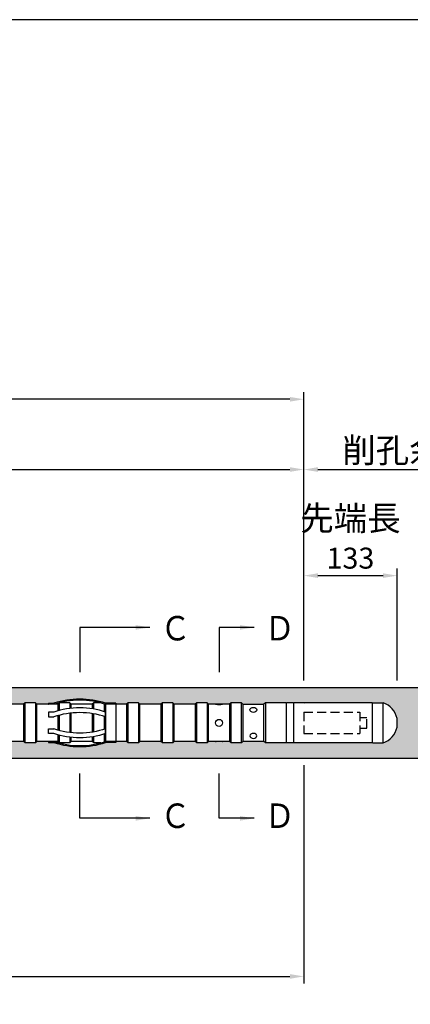
# Model space of a CAD drawing. Extents: x 12 to 843, y 1694 to 2288.
# Drawn here: x 692 to 747, y 2127 to 2268 of the extents above; entities that cross this region are included whole.
import ezdxf
from ezdxf.enums import TextEntityAlignment as Align

# ---------------------------------------------------------------- set-up
doc = ezdxf.new("R2010")
doc.units = 0
doc.header["$MEASUREMENT"] = 0
doc.linetypes.add('DASHED', pattern=[19.05, 12.7, -6.35])
doc.layers.get('0').update_dxf_attribs({"linetype": 'CONTINUOUS'})
doc.layers.get('DEFPOINTS').update_dxf_attribs({"linetype": 'CONTINUOUS'})
for name, color, linetype in [('2', 3, 'CONTINUOUS'), ('3', 6, 'CONTINUOUS'), ('4', 1, 'CONTINUOUS'), ('5', 2, 'CONTINUOUS')]:
    doc.layers.add(name, color=color, linetype=linetype)
doc.styles.get("Standard").update_dxf_attribs({"font": 'romans.shx', "bigfont": 'extfont.shx'})
doc.styles.add('STYLE1', font='romans.shx', dxfattribs={"width": 0.8, "height": 3.5, "bigfont": 'extfont.shx'})
doc.styles.add('STYLE2', font='romans.shx', dxfattribs={"width": 0.8, "height": 3, "bigfont": 'extfont.shx'})
doc.dimstyles.get("Standard").update_dxf_attribs({"dimtxt": 0.18, "dimasz": 0.18, "dimexe": 0.18, "dimexo": 0.0625, "dimgap": 0.09, "dimtad": 0, "dimtih": 1, "dimtoh": 1, "dimdec": 4, "dimzin": 0, "dimdsep": 46, "dimtxsty": 'Standard', "dimcen": 0.09, "dimadec": 0, "dimazin": 0, "dimtfac": 1, "dimtdec": 4, "dimtofl": 0, "dimtmove": 0, "dimatfit": 3, "dimfxl": 0, "dimtolj": 1, "dimtzin": 0, "dimarcsym": 0})

# ---------------------------------------------------------------- blocks, each defined once
blk = doc.blocks.new('*D23')
at = {"layer": '2', "color": 0, "lineweight": -2}
for p, q in [((625.76, 2161.16), (625.76, 2129.97)), ((732.26, 2161.16), (732.26, 2129.97)), ((627.76, 2130.97), (730.26, 2130.97))]:
    blk.add_line(p, q, dxfattribs=at)
at = {"layer": '2', "color": 0}
for points in [[(627.76, 2131.3), (627.76, 2130.63), (625.76, 2130.97)], [(730.26, 2131.3), (730.26, 2130.63), (732.26, 2130.97)]]:
    blk.add_solid(points, dxfattribs=at)
at = {"layer": 'DEFPOINTS', "color": 0}
for p in [(625.76, 2162.16), (732.26, 2162.16), (732.26, 2130.97)]:
    blk.add_point(p, dxfattribs=at)
at = {"layer": '2', "color": 0, "insert": (679.01, 2133.72), "char_height": 3.5, "attachment_point": 5, "style": 'STYLE1'}
blk.add_mtext('\\A1;耐荷体部', dxfattribs=at)
blk = doc.blocks.new('*D24')
at = {"layer": '2', "color": 0, "lineweight": -2}
for p, q in [((124.1, 2195.27), (124.1, 2214.46)), ((732.26, 2203.25), (732.26, 2214.46)), ((730.26, 2213.46), (126.1, 2213.46))]:
    blk.add_line(p, q, dxfattribs=at)
at = {"layer": '2', "color": 0}
for points in [[(126.1, 2213.79), (126.1, 2213.12), (124.1, 2213.46)], [(730.26, 2213.79), (730.26, 2213.12), (732.26, 2213.46)]]:
    blk.add_solid(points, dxfattribs=at)
at = {"layer": 'DEFPOINTS', "color": 0}
for p in [(124.1, 2213.46), (732.26, 2202.25), (124.1, 2194.27)]:
    blk.add_point(p, dxfattribs=at)
at = {"layer": '2', "color": 0, "insert": (423.53, 2216.21), "char_height": 3.5, "attachment_point": 5, "style": 'STYLE1'}
blk.add_mtext('\\A1;アンカー長（テンドン自由長）   ｌｓｆ＝', dxfattribs=at)
blk = doc.blocks.new('*D25')
at = {"layer": '2', "color": 0, "lineweight": -2}
for p, q in [((482.26, 2173.26), (482.26, 2204.42)), ((732.26, 2173.26), (732.26, 2204.42)), ((484.26, 2203.42), (730.26, 2203.42))]:
    blk.add_line(p, q, dxfattribs=at)
at = {"layer": '2', "color": 0}
for points in [[(484.26, 2203.75), (484.26, 2203.08), (482.26, 2203.42)], [(730.26, 2203.75), (730.26, 2203.08), (732.26, 2203.42)]]:
    blk.add_solid(points, dxfattribs=at)
at = {"layer": 'DEFPOINTS', "color": 0}
for p in [(732.26, 2203.42), (482.26, 2172.26), (732.26, 2172.26)]:
    blk.add_point(p, dxfattribs=at)
at = {"layer": '2', "color": 0, "insert": (607.46, 2206.17), "char_height": 3.5, "attachment_point": 5, "style": 'STYLE1'}
blk.add_mtext('\\A1;アンカー体長  ｌａ＝', dxfattribs=at)
blk = doc.blocks.new('*D31')
at = {"layer": '2', "color": 0, "lineweight": -2}
for p, q in [((732.26, 2173.26), (732.26, 2189.25)), ((745.56, 2173.26), (745.56, 2189.25)), ((734.26, 2188.25), (743.56, 2188.25))]:
    blk.add_line(p, q, dxfattribs=at)
at = {"layer": '2', "color": 0}
for points in [[(734.26, 2188.59), (734.26, 2187.92), (732.26, 2188.25)], [(743.56, 2188.59), (743.56, 2187.92), (745.56, 2188.25)]]:
    blk.add_solid(points, dxfattribs=at)
at = {"layer": 'DEFPOINTS', "color": 0}
for p in [(745.56, 2188.25), (732.26, 2172.26), (745.56, 2172.26)]:
    blk.add_point(p, dxfattribs=at)
at = {"layer": '2', "color": 0, "insert": (738.91, 2190.75), "char_height": 3, "attachment_point": 5, "style": 'STYLE2'}
blk.add_mtext('\\A1;133', dxfattribs=at)
blk = doc.blocks.new('*D32')
at = {"layer": '2', "color": 0, "lineweight": -2}
for p, q in [((732.26, 2173.26), (732.26, 2204.41)), ((762.26, 2176.29), (762.26, 2204.41)), ((734.26, 2203.41), (760.26, 2203.41))]:
    blk.add_line(p, q, dxfattribs=at)
at = {"layer": '2', "color": 0}
for points in [[(734.26, 2203.75), (734.26, 2203.08), (732.26, 2203.41)], [(760.26, 2203.75), (760.26, 2203.08), (762.26, 2203.41)]]:
    blk.add_solid(points, dxfattribs=at)
at = {"layer": 'DEFPOINTS', "color": 0}
for p in [(762.26, 2203.41), (762.26, 2175.29), (732.26, 2172.26)]:
    blk.add_point(p, dxfattribs=at)
at = {"layer": '2', "color": 0, "insert": (747.29, 2206.16), "char_height": 3.5, "attachment_point": 5, "style": 'STYLE1'}
blk.add_mtext('\\A1;削孔余長  ', dxfattribs=at)

msp = doc.modelspace()

# ---------------------------------------------------------------- hatches: boundary and pattern name
h = msp.add_hatch()
h.set_pattern_fill('AR-CONC', color=256, style=0)
h.set_pattern_definition([(50, (843.4243, 798.76), (7.172602, -0.627521), [0.75, -8.25]), (355, (843.424, 798.76), (-1.387513, 7.52192), [0.6, -6.6]), (100.4514, (844.022, 798.708), (5.785094, 6.894395), [0.637402, -7.01142]), (46.1842, (843.424, 800.76), (10.67241, -1.65519), [1.125, -12.375]), (96.6356, (844.314, 800.622), (9.34663, 9.74118), [0.9561, -10.51713]), (351.1842, (843.424, 800.76), (9.34662, 9.74119), [0.9, -9.9]), (21, (844.4243, 800.26), (5.96907, -4.02619), [0.75, -8.25]), (326, (844.424, 800.26), (2.433153, 7.2515), [0.6, -6.6]), (71.4514, (844.922, 799.925), (8.402226, 3.225305), [0.637402, -7.01142]), (37.5, (843.4243, 798.7602), (0.1215986, 3.3289385), [0, -6.52, 0, -6.7, 0, -6.625]), (7.5, (843.4243, 798.7602), (2.630695, 3.944117), [0, -3.82, 0, -6.37, 0, -2.525]), (327.5, (841.1943, 798.7602), (5.3382244, -0.2255487), [0, -2.5, 0, -7.8, 0, -10.35]), (317.5, (840.1943, 798.76), (5.831862, 1.00105), [0, -3.25, 0, -5.18, 0, -7.35])])
h.paths.add_polyline_path([(762.26349, 2172.25803), (583.85538, 2172.25803, 0.22201122), (582.73743, 2169.60803), (616.16349, 2169.60803), (616.16349, 2169.75803), (616.93835, 2169.75803, -0.230310671), (624.3201, 2169.75794), (625.76349, 2169.75794), (625.76349, 2170.08303), (626.06349, 2170.38303), (633.21349, 2170.38303), (633.96349, 2170.38303), (633.96349, 2170.18303), (635.56349, 2170.18303), (635.76349, 2170.38303), (636.76349, 2170.38303), (636.76349, 2170.04803), (638.35446, 2170.04803), (638.33486, 2170.20585, -1), (638.69212, 2170.25021), (638.71723, 2170.04803), (639.85446, 2170.04803), (639.83486, 2170.20585, -1), (640.19212, 2170.25021), (640.21723, 2170.04803), (641.35446, 2170.04803), (641.33486, 2170.20585, -1), (641.69212, 2170.25021), (641.71723, 2170.04803), (642.85446, 2170.04803), (642.83486, 2170.20585, -1), (643.19212, 2170.25021), (643.21723, 2170.04803), (644.35446, 2170.04803), (644.33486, 2170.20585, -1), (644.69212, 2170.25021), (644.71723, 2170.04803), (645.85446, 2170.04803), (645.83486, 2170.20585, -1), (646.19212, 2170.25021), (646.21723, 2170.04803), (647.35446, 2170.04803), (647.33486, 2170.20585, -1), (647.69212, 2170.25021), (647.71723, 2170.04803), (648.85446, 2170.04803), (648.83486, 2170.20585, -1), (649.19212, 2170.25021), (649.21723, 2170.04803), (650.35446, 2170.04803), (650.33486, 2170.20585, -1), (650.69212, 2170.25021), (650.71723, 2170.04803), (651.85446, 2170.04803), (651.83486, 2170.20585, -1), (652.19212, 2170.25021), (652.21723, 2170.04803), (653.35446, 2170.04803), (653.33486, 2170.20585, -1), (653.69212, 2170.25021), (653.71723, 2170.04803), (654.85446, 2170.04803), (654.83486, 2170.20585, -1), (655.19212, 2170.25021), (655.21723, 2170.04803), (656.35446, 2170.04803), (656.33486, 2170.20585, -1), (656.69212, 2170.25021), (656.71723, 2170.04803), (657.85446, 2170.04803), (657.83486, 2170.20585, -1), (658.19212, 2170.25021), (658.21723, 2170.04803), (659.35446, 2170.04803), (659.33486, 2170.20585, -1), (659.69212, 2170.25021), (659.71723, 2170.04803), (660.85446, 2170.04803), (660.83486, 2170.20585, -1), (661.19212, 2170.25021), (661.21723, 2170.04803), (662.35446, 2170.04803), (662.33486, 2170.20585, -1), (662.69212, 2170.25021), (662.71723, 2170.04803), (663.85446, 2170.04803), (663.83486, 2170.20585, -1), (664.19212, 2170.25021), (664.21723, 2170.04803), (665.35446, 2170.04803), (665.33486, 2170.20585, -1), (665.69212, 2170.25021), (665.71723, 2170.04803), (666.85446, 2170.04803), (666.83486, 2170.20585, -1), (667.19212, 2170.25021), (667.21723, 2170.04803), (668.35446, 2170.04803), (668.33486, 2170.20585, -1), (668.69212, 2170.25021), (668.71723, 2170.04803), (669.85446, 2170.04803), (669.83486, 2170.20585, -1), (670.19212, 2170.25021), (670.21723, 2170.04803), (671.35446, 2170.04803), (671.33486, 2170.20585, -1), (671.69212, 2170.25021), (671.71723, 2170.04803), (672.85446, 2170.04803), (672.83486, 2170.20585, -1), (673.19212, 2170.25021), (673.21723, 2170.04803), (674.35446, 2170.04803), (674.33486, 2170.20585, -1), (674.69212, 2170.25021), (674.71723, 2170.04803), (675.85446, 2170.04803), (675.83486, 2170.20585, -1), (676.19212, 2170.25021), (676.21723, 2170.04803), (677.35446, 2170.04803), (677.33486, 2170.20585, -1), (677.69212, 2170.25021), (677.71723, 2170.04803), (678.85446, 2170.04803), (678.83486, 2170.20585, -1), (679.19212, 2170.25021), (679.21723, 2170.04803), (680.76349, 2170.04803), (680.76349, 2170.38303), (681.96349, 2170.38303), (681.96349, 2170.18303), (683.66349, 2170.18303), (683.86349, 2170.38303), (684.36349, 2170.38303), (684.86349, 2169.88303), (686.21349, 2169.88303), (687.36349, 2169.88303), (687.56349, 2170.05803), (689.26349, 2170.05803), (689.26349, 2169.88303), (692.26349, 2169.88303), (692.46349, 2170.05803), (694.16349, 2170.05803), (694.16349, 2169.88303), (695.80688, 2169.88303), (695.80688, 2170.00803), (696.58174, 2170.00803, -0.162576052), (703.96349, 2170.00794), (705.40688, 2170.00794), (705.40688, 2169.88303), (706.96349, 2169.88303), (707.16349, 2170.05803), (708.86349, 2170.05803), (708.86349, 2169.88303), (711.86349, 2169.88303), (712.06349, 2170.05803), (713.76349, 2170.05803), (713.76349, 2169.88303), (716.76349, 2169.88303), (716.96349, 2170.05803), (718.66349, 2170.05803), (718.66349, 2169.88303), (721.66349, 2169.88303), (721.86349, 2170.05803), (723.56349, 2170.05803), (723.56349, 2169.88303), (726.56349, 2169.88303), (726.76349, 2170.05803), (729.71349, 2170.05803), (730.71349, 2170.05803), (732.24617, 2170.05803), (742.01349, 2170.05803), (743.56349, 2170.05803, -0.267099889), (745.56349, 2167.83303), (745.56349, 2166.58303, -0.267099889), (743.56349, 2164.35803), (742.11349, 2164.35803), (732.28081, 2164.35803), (730.81349, 2164.35803), (729.81349, 2164.35803), (726.56349, 2164.35803), (726.56349, 2164.53303), (723.56349, 2164.53303), (723.36349, 2164.35803), (721.66349, 2164.35803), (721.66349, 2164.53303), (718.66349, 2164.53303), (718.46349, 2164.35803), (716.76349, 2164.35803), (716.76349, 2164.53303), (713.76349, 2164.53303), (713.56349, 2164.35803), (711.86349, 2164.35803), (711.86349, 2164.53303), (708.86349, 2164.53303), (708.66349, 2164.35803), (706.96349, 2164.35803), (706.96349, 2164.53303), (705.40688, 2164.53303), (705.40688, 2164.40813), (703.96349, 2164.40813, -0.162576052), (696.58174, 2164.40803), (695.80688, 2164.40803), (695.80688, 2164.53303), (694.16349, 2164.53303), (693.96349, 2164.35803), (692.26349, 2164.35803), (692.26349, 2164.53303), (689.26349, 2164.53303), (689.06349, 2164.35803), (687.36349, 2164.35803), (687.36349, 2164.53303), (686.31349, 2164.53303), (684.86349, 2164.53303), (684.36349, 2164.03303), (683.66349, 2164.03303), (683.66349, 2164.23303), (681.96349, 2164.23303), (681.76349, 2164.03303), (680.76349, 2164.03303), (680.76349, 2164.36803), (679.92252, 2164.36803), (679.94212, 2164.21021, -1), (679.58486, 2164.16585), (679.55976, 2164.36803), (678.42252, 2164.36803), (678.44212, 2164.21021, -1), (678.08486, 2164.16585), (678.05976, 2164.36803), (676.92252, 2164.36803), (676.94212, 2164.21021, -1), (676.58486, 2164.16585), (676.55976, 2164.36803), (675.42252, 2164.36803), (675.44212, 2164.21021, -1), (675.08486, 2164.16585), (675.05976, 2164.36803), (673.92252, 2164.36803), (673.94212, 2164.21021, -1), (673.58486, 2164.16585), (673.55976, 2164.36803), (672.42252, 2164.36803), (672.44212, 2164.21021, -1), (672.08486, 2164.16585), (672.05976, 2164.36803), (670.92252, 2164.36803), (670.94212, 2164.21021, -1), (670.58486, 2164.16585), (670.55976, 2164.36803), (669.42252, 2164.36803), (669.44212, 2164.21021, -1), (669.08486, 2164.16585), (669.05976, 2164.36803), (667.92252, 2164.36803), (667.94212, 2164.21021, -1), (667.58486, 2164.16585), (667.55976, 2164.36803), (666.42252, 2164.36803), (666.44212, 2164.21021, -1), (666.08486, 2164.16585), (666.05976, 2164.36803), (664.92252, 2164.36803), (664.94212, 2164.21021, -1), (664.58486, 2164.16585), (664.55976, 2164.36803), (663.42252, 2164.36803), (663.44212, 2164.21021, -1), (663.08486, 2164.16585), (663.05976, 2164.36803), (661.92252, 2164.36803), (661.94212, 2164.21021, -1), (661.58486, 2164.16585), (661.55976, 2164.36803), (660.42252, 2164.36803), (660.44212, 2164.21021, -1), (660.08486, 2164.16585), (660.05976, 2164.36803), (658.92252, 2164.36803), (658.94212, 2164.21021, -1), (658.58486, 2164.16585), (658.55976, 2164.36803), (657.42252, 2164.36803), (657.44212, 2164.21021, -1), (657.08486, 2164.16585), (657.05976, 2164.36803), (655.92252, 2164.36803), (655.94212, 2164.21021, -1), (655.58486, 2164.16585), (655.55976, 2164.36803), (654.42252, 2164.36803), (654.44212, 2164.21021, -1), (654.08486, 2164.16585), (654.05976, 2164.36803), (652.92252, 2164.36803), (652.94212, 2164.21021, -1), (652.58486, 2164.16585), (652.55976, 2164.36803), (651.42252, 2164.36803), (651.44212, 2164.21021, -1), (651.08486, 2164.16585), (651.05976, 2164.36803), (649.92252, 2164.36803), (649.94212, 2164.21021, -1), (649.58486, 2164.16585), (649.55976, 2164.36803), (648.42252, 2164.36803), (648.44212, 2164.21021, -1), (648.08486, 2164.16585), (648.05976, 2164.36803), (646.92252, 2164.36803), (646.94212, 2164.21021, -1), (646.58486, 2164.16585), (646.55976, 2164.36803), (645.42252, 2164.36803), (645.44212, 2164.21021, -1), (645.08486, 2164.16585), (645.05976, 2164.36803), (643.92252, 2164.36803), (643.94212, 2164.21021, -1), (643.58486, 2164.16585), (643.55976, 2164.36803), (642.42252, 2164.36803), (642.44212, 2164.21021, -1), (642.08486, 2164.16585), (642.05976, 2164.36803), (640.92252, 2164.36803), (640.94212, 2164.21021, -1), (640.58486, 2164.16585), (640.55976, 2164.36803), (639.42252, 2164.36803), (639.44212, 2164.21021, -1), (639.08486, 2164.16585), (639.05976, 2164.36803), (637.76349, 2164.36803, -0.414213562), (637.94349, 2164.18803, -1), (637.58349, 2164.18803, -0.414213562), (637.76349, 2164.36803), (636.76349, 2164.36803), (636.76349, 2164.03303), (635.56349, 2164.03303), (635.56349, 2164.23303), (633.96349, 2164.23303), (633.76349, 2164.03303), (633.31349, 2164.03303), (626.06349, 2164.03303), (625.76349, 2164.33303), (625.76349, 2164.65813), (624.3201, 2164.65813, -0.230310671), (616.93835, 2164.65803), (616.16349, 2164.65803), (616.16349, 2164.80803), (584.97332, 2164.80803, -0.22201122), (583.85538, 2162.15803), (762.26349, 2162.15803)])

# ---------------------------------------------------------------- linework, layer by layer
msp.add_lwpolyline([(22.42434, 1713.70988), (823.42434, 1713.70988), (823.42434, 2267.70988), (22.42434, 2267.70988)], close=True)
at = {"layer": '3'}
for p, q in [((692.46349, 2170.05803), (692.26349, 2169.88303)), ((692.46349, 2164.35803), (692.46349, 2170.05803)), ((693.96349, 2170.05803), (692.46349, 2170.05803)), ((693.96349, 2170.05803), (693.96349, 2164.35803)), ((694.16349, 2169.88303), (693.96349, 2170.05803)), ((697.36349, 2170.05803), (697.16349, 2169.88303)), ((697.36349, 2168.97961), (697.36349, 2170.05803)), ((698.86349, 2170.05803), (697.36349, 2170.05803)), ((698.86349, 2170.05803), (698.86349, 2169.27051)), ((699.06349, 2169.88303), (698.86349, 2170.05803)), ((702.26349, 2170.05803), (702.06349, 2169.88303)), ((703.2793, 2170.05803), (702.26349, 2170.05803)), ((702.26349, 2169.1837), (702.26349, 2170.05803)), ((707.16349, 2170.05803), (706.96349, 2169.88303)), ((707.16349, 2164.35803), (707.16349, 2170.05803)), ((708.66349, 2170.05803), (707.16349, 2170.05803)), ((708.66349, 2170.05803), (708.66349, 2164.35803)), ((708.86349, 2169.88303), (708.66349, 2170.05803)), ((712.06349, 2170.05803), (711.86349, 2169.88303)), ((712.06349, 2164.35803), (712.06349, 2170.05803)), ((713.56349, 2170.05803), (712.06349, 2170.05803)), ((713.76349, 2169.88303), (713.56349, 2170.05803)), ((713.56349, 2170.05803), (713.56349, 2164.35803)), ((716.96349, 2170.05803), (716.76349, 2169.88303)), ((716.96349, 2164.35803), (716.96349, 2170.05803)), ((718.46349, 2170.05803), (716.96349, 2170.05803)), ((718.66349, 2169.88303), (718.46349, 2170.05803)), ((718.46349, 2170.05803), (718.46349, 2164.35803)), ((721.86349, 2170.05803), (721.66349, 2169.88303)), ((721.86349, 2164.35803), (721.86349, 2170.05803)), ((723.36349, 2170.05803), (721.86349, 2170.05803)), ((723.36349, 2164.35803), (723.36349, 2170.05803)), ((723.56349, 2169.88303), (723.36349, 2170.05803)), ((726.76349, 2170.05803), (726.56349, 2169.88303)), ((726.76349, 2170.05803), (726.76349, 2164.35803)), ((729.71349, 2170.05803), (726.76349, 2170.05803)), ((729.76349, 2170.00803), (729.71349, 2170.05803)), ((729.81349, 2170.05803), (729.76349, 2170.00803)), ((729.76349, 2164.40803), (729.76349, 2170.00803)), ((730.71349, 2170.05803), (729.81349, 2170.05803)), ((730.76349, 2170.00803), (730.71349, 2170.05803)), ((730.81349, 2170.05803), (730.76349, 2170.00803)), ((730.76349, 2170.00803), (730.76349, 2164.40803)), ((732.24617, 2170.05803), (730.81349, 2170.05803)), ((732.26349, 2170.02803), (732.24617, 2170.05803)), ((732.28081, 2170.05803), (732.26349, 2170.02803)), ((742.01349, 2170.05803), (732.28081, 2170.05803)), ((742.06349, 2170.00803), (742.01349, 2170.05803)), ((742.11349, 2170.05803), (742.06349, 2170.00803)), ((742.06349, 2164.40803), (742.06349, 2170.00803)), ((742.11349, 2170.05803), (743.56349, 2170.05803)), ((743.56349, 2164.35803), (743.56349, 2170.05803)), ((692.26349, 2169.88303), (689.26349, 2169.88303)), ((692.26349, 2169.88303), (692.26349, 2164.53303)), ((695.81815, 2169.88303), (694.16349, 2169.88303)), ((694.16349, 2164.53303), (694.16349, 2169.88303)), ((697.16349, 2169.88303), (696.6814, 2169.88303)), ((697.16349, 2169.88303), (697.16349, 2168.92329)), ((699.06349, 2169.2932), (699.06349, 2169.88303)), ((702.06349, 2169.88303), (699.06349, 2169.88303)), ((699.06349, 2165.80562), (699.06349, 2168.61044)), ((702.06349, 2169.88303), (702.06349, 2169.21709)), ((703.76349, 2169.91541), (703.76349, 2168.80279)), ((703.96349, 2164.53303), (703.96349, 2169.88303)), ((706.96349, 2169.88303), (703.96349, 2169.88303)), ((706.96349, 2169.88303), (706.96349, 2164.53303)), ((711.86349, 2169.88303), (708.86349, 2169.88303)), ((708.86349, 2164.53303), (708.86349, 2169.88303)), ((711.86349, 2169.88303), (711.86349, 2164.53303)), ((716.76349, 2169.88303), (713.76349, 2169.88303)), ((713.76349, 2164.53303), (713.76349, 2169.88303)), ((716.76349, 2169.88303), (716.76349, 2164.53303)), ((721.66349, 2169.88303), (718.66349, 2169.88303)), ((718.66349, 2164.53303), (718.66349, 2169.88303)), ((721.66349, 2169.88303), (721.66349, 2164.53303)), ((723.56349, 2169.88303), (726.56349, 2169.88303)), ((723.56349, 2169.88303), (723.56349, 2164.53303)), ((726.56349, 2164.53303), (726.56349, 2169.88303)), ((697.16349, 2168.24053), (697.16349, 2166.17554)), ((697.36349, 2166.11922), (697.36349, 2168.29685)), ((698.86349, 2168.58775), (698.86349, 2165.82832)), ((702.06349, 2168.53432), (702.06349, 2165.88174)), ((702.26349, 2165.91513), (702.26349, 2168.50093)), ((703.76349, 2168.12003), (703.76349, 2166.29604)), ((745.56349, 2166.58303), (745.56349, 2167.83303)), ((745.56349, 2166.58303), (745.56349, 2167.83303)), ((692.26349, 2164.53303), (689.26349, 2164.53303)), ((692.46349, 2164.35803), (692.26349, 2164.53303)), ((694.16349, 2164.53303), (693.96349, 2164.35803)), ((695.81815, 2164.53303), (694.16349, 2164.53303)), ((697.16349, 2164.53303), (696.6814, 2164.53303)), ((697.16349, 2165.49277), (697.16349, 2164.53303)), ((697.36349, 2164.35803), (697.16349, 2164.53303)), ((697.36349, 2164.35803), (697.36349, 2165.43646)), ((698.86349, 2165.14556), (698.86349, 2164.35803)), ((699.06349, 2164.53303), (698.86349, 2164.35803)), ((699.06349, 2164.53303), (699.06349, 2165.12286)), ((702.06349, 2164.53303), (699.06349, 2164.53303)), ((702.06349, 2165.19898), (702.06349, 2164.53303)), ((702.26349, 2164.35803), (702.06349, 2164.53303)), ((702.26349, 2164.35803), (702.26349, 2165.23237)), ((703.76349, 2165.61327), (703.76349, 2164.50065)), ((706.96349, 2164.53303), (703.96349, 2164.53303)), ((707.16349, 2164.35803), (706.96349, 2164.53303)), ((708.86349, 2164.53303), (708.66349, 2164.35803)), ((711.86349, 2164.53303), (708.86349, 2164.53303)), ((712.06349, 2164.35803), (711.86349, 2164.53303)), ((713.76349, 2164.53303), (713.56349, 2164.35803)), ((716.76349, 2164.53303), (713.76349, 2164.53303)), ((716.96349, 2164.35803), (716.76349, 2164.53303)), ((718.66349, 2164.53303), (718.46349, 2164.35803)), ((721.66349, 2164.53303), (718.66349, 2164.53303)), ((721.86349, 2164.35803), (721.66349, 2164.53303)), ((723.56349, 2164.53303), (723.36349, 2164.35803)), ((726.56349, 2164.53303), (723.56349, 2164.53303)), ((726.76349, 2164.35803), (726.56349, 2164.53303)), ((729.76349, 2164.40803), (729.71349, 2164.35803)), ((729.81349, 2164.35803), (729.76349, 2164.40803)), ((730.76349, 2164.40803), (730.71349, 2164.35803)), ((730.81349, 2164.35803), (730.76349, 2164.40803)), ((732.26349, 2164.38803), (732.24617, 2164.35803)), ((732.28081, 2164.35803), (732.26349, 2164.38803)), ((742.06349, 2164.40803), (742.01349, 2164.35803)), ((742.11349, 2164.35803), (742.06349, 2164.40803)), ((693.96349, 2164.35803), (692.46349, 2164.35803)), ((698.86349, 2164.35803), (697.36349, 2164.35803)), ((703.2793, 2164.35803), (702.26349, 2164.35803)), ((708.66349, 2164.35803), (707.16349, 2164.35803)), ((713.56349, 2164.35803), (712.06349, 2164.35803)), ((718.46349, 2164.35803), (716.96349, 2164.35803)), ((723.36349, 2164.35803), (721.86349, 2164.35803)), ((729.71349, 2164.35803), (726.76349, 2164.35803)), ((730.71349, 2164.35803), (729.81349, 2164.35803)), ((732.24617, 2164.35803), (730.81349, 2164.35803)), ((742.01349, 2164.35803), (732.28081, 2164.35803)), ((742.11349, 2164.35803), (743.56349, 2164.35803))]:
    msp.add_line(p, q, dxfattribs=at)
for centre, start, end in [((742.62951, 2167.20712), 12.0424479, 71.8608022), ((742.62951, 2167.20894), 288.1391978, 347.9575521)]:
    msp.add_arc(centre, 3, start, end, dxfattribs=at)
at = {"layer": '4'}
for p, q in [((583.85538, 2172.25803), (762.26349, 2172.25803)), ((583.85538, 2162.15803), (762.26349, 2162.15803))]:
    msp.add_line(p, q, dxfattribs=at)
at = {"layer": '5'}
for p, q in [((695.86688, 2170.00803), (696.58174, 2170.00803)), ((703.96349, 2170.00794), (703.96349, 2169.43879)), ((703.96349, 2170.00794), (703.96349, 2164.40813)), ((705.40688, 2170.00794), (703.96349, 2170.00794)), ((705.40688, 2170.00794), (705.40688, 2164.40813)), ((695.80688, 2169.91803), (695.80688, 2169.94803)), ((695.80688, 2168.69512), (695.80688, 2168.04971)), ((696.60621, 2169.85803), (695.86688, 2169.85803)), ((696.58174, 2168.73253), (695.86688, 2168.73253)), ((695.80688, 2168.04977), (696.58174, 2168.04977)), ((695.80688, 2165.72094), (695.80688, 2166.36636)), ((695.80688, 2166.3663), (696.58174, 2166.3663)), ((695.80688, 2164.49803), (695.80688, 2164.46803)), ((696.58174, 2165.68353), (695.86688, 2165.68353)), ((696.60621, 2164.55803), (695.86688, 2164.55803)), ((695.86688, 2164.40803), (696.58174, 2164.40803)), ((705.40688, 2164.40813), (703.96349, 2164.40813))]:
    msp.add_line(p, q, dxfattribs=at)
at = {"layer": '5', "linetype": 'DASHED', "ltscale": 0.1}
for p, q in [((732.26349, 2168.73303), (732.26349, 2165.68303)), ((732.26349, 2168.73303), (740.26349, 2168.73303)), ((740.26349, 2168.73303), (740.26349, 2165.68303)), ((740.26349, 2167.96803), (741.26349, 2167.96803)), ((741.26349, 2166.44803), (741.26349, 2167.96803)), ((740.26349, 2166.44803), (741.26349, 2166.44803)), ((732.26349, 2165.68303), (740.26349, 2165.68303))]:
    msp.add_line(p, q, dxfattribs=at)
at = {"layer": '5'}
msp.add_circle((720.16349, 2167.20803), 0.5, dxfattribs=at)
for centre, radius, start, end in [((695.86688, 2169.94803), 0.06, 90, 180), ((700.27247, 2158.95678), 11.65125, 71.530994, 108.4675202), ((700.27247, 2158.95678), 11.50125, 71.2812327, 108.5886179), ((695.86688, 2169.91803), 0.06, 180, 270), ((695.86688, 2164.49803), 0.06, 90, 180), ((695.86688, 2164.46803), 0.06, 180, 270), ((700.27247, 2175.45928), 11.65125, 251.5324798, 288.469006), ((700.27247, 2175.45928), 11.50125, 251.4113821, 288.7187673)]:
    msp.add_arc(centre, radius, start, end, dxfattribs=at)
for centre, major_axis, ratio, start_param, end_param in [((695.86688, 2168.69512), (-0.06, 0), 0.623489802, -1.570796327, 0), ((700.27254, 2164.79727), (-7.31158, 0), 0.623489802, -2.099957808, -1.041660779), ((700.27254, 2164.1145), (7.31158, 0), 0.623489802, 1.041634846, 2.099931875), ((720.16349, 2169.88303), (-0.5, 0), 0.094288821, 0, 3.141592654)]:
    msp.add_ellipse(centre, major_axis=major_axis, ratio=ratio, start_param=start_param, end_param=end_param, dxfattribs=at)
msp.add_ellipse((725.06349, 2169.06621), major_axis=(0.5, 0), ratio=0.707106781, dxfattribs=at)
at = {"layer": '5', "extrusion": (0, 0, -1)}
for centre, major_axis, ratio, start_param, end_param in [((700.27254, 2170.30156), (7.31158, 0), 0.623489802, 1.041634846, 2.099931875), ((695.86688, 2165.72094), (-0.06, 0), 0.623489802, -1.570796327, 0), ((700.27254, 2169.6188), (-7.31158, 0), 0.623489802, -2.099957808, -1.041660779), ((720.16349, 2164.53303), (-0.5, 0), 0.094288821, 0, 3.141592654)]:
    msp.add_ellipse(centre, major_axis=major_axis, ratio=ratio, start_param=start_param, end_param=end_param, dxfattribs=at)
msp.add_ellipse((725.06349, 2165.34986), major_axis=(0.5, 0), ratio=0.707106781, dxfattribs=at)

# ---------------------------------------------------------------- texts
at = {"layer": '2', "style": 'STYLE1', "width": 0.9}
for s, p in [('Ｃ', (711.77862, 2180.73571)), ('Ｄ', (726.66964, 2180.73571)), ('Ｃ', (711.77862, 2153.93319)), ('Ｄ', (726.66964, 2153.93319))]:
    msp.add_text(s, height=3.5, dxfattribs=at).set_placement(p, align=Align.MIDDLE_LEFT)
at = {"layer": '2', "insert": (738.91349, 2195.99716), "char_height": 3.5, "attachment_point": 5, "style": 'STYLE1'}
msp.add_mtext('先端長', dxfattribs=at)

# ---------------------------------------------------------------- dimensions: what is measured, and where the dimension line sits
at = {"layer": '2'}
for base, p1, p2, text, override, picture, middle in [((124.09798, 2213.45803), (732.26349, 2202.25073), (124.09798, 2194.27498), 'アンカー長（テンドン自由長）   ｌｓｆ＝', {"dimtxt": 3.5, "dimasz": 2, "dimexe": 1, "dimexo": 1, "dimgap": 1, "dimtad": 1, "dimtih": 0, "dimtoh": 0, "dimdec": 0, "dimlfac": 5, "dimtxsty": 'STYLE1', "dimtofl": 1}, '*D24', (423.53074, 2213.45803)), ((732.26349, 2203.4183), (482.26349, 2172.25803), (732.26349, 2172.25803), 'アンカー体長  ｌａ＝', {"dimtxt": 3.5, "dimasz": 2, "dimexe": 1, "dimexo": 1, "dimgap": 1, "dimtad": 1, "dimtih": 0, "dimtoh": 0, "dimdec": 0, "dimlfac": 5, "dimtxsty": 'STYLE1', "dimtofl": 1}, '*D25', (607.45809, 2203.4183)), ((762.26349, 2203.41377), (732.26349, 2172.25803), (762.26349, 2175.29355), '削孔余長  ', {"dimtxt": 3.5, "dimasz": 2, "dimexe": 1, "dimexo": 1, "dimgap": 1, "dimtad": 1, "dimtih": 0, "dimtoh": 0, "dimtxsty": 'STYLE1', "dimtofl": 1}, '*D32', (747.29066, 2203.41377)), ((732.26321, 2130.96534), (625.76349, 2162.15803), (732.26321, 2162.15803), '耐荷体部', {"dimtxt": 3.5, "dimasz": 2, "dimexe": 1, "dimexo": 1, "dimgap": 1, "dimtad": 1, "dimtih": 0, "dimtoh": 0, "dimdec": 0, "dimlfac": 5, "dimtxsty": 'STYLE1', "dimtofl": 1}, '*D23', (679.01335, 2130.96534))]:
    dim = msp.add_linear_dim(base=base, p1=p1, p2=p2, text=text, dimstyle='Standard', override=override, dxfattribs=at)
    dim.commit()
    dim.dimension.update_dxf_attribs({"geometry": picture, "text_midpoint": middle, "dimtype": 160})
dim = msp.add_linear_dim(base=(745.56349, 2188.25438), p1=(732.26349, 2172.25803), p2=(745.56349, 2172.25803), angle=180, dimstyle='Standard', override={"dimtxt": 3.5, "dimasz": 2, "dimexe": 1, "dimexo": 1, "dimgap": 1, "dimtad": 1, "dimtih": 0, "dimtoh": 0, "dimdec": 0, "dimlfac": 10, "dimtxsty": 'STYLE2', "dimtofl": 1}, dxfattribs=at)
dim.commit()
dim.dimension.update_dxf_attribs({"geometry": '*D31', "text_midpoint": (738.91349, 2188.25438), "dimtype": 160})

# ---------------------------------------------------------------- leaders
for points in [[(710.27247, 2180.8515), (700.27247, 2180.8515), (700.27247, 2174.44497)], [(725.16349, 2180.8515), (720.16349, 2180.8515), (720.16349, 2174.44497)], [(710.27247, 2153.56456), (700.27247, 2153.56456), (700.27247, 2159.9711)], [(725.16349, 2153.56456), (720.16349, 2153.56456), (720.16349, 2159.9711)]]:
    msp.add_leader(points, dimstyle='Standard', override={"dimtxt": 3.5, "dimasz": 2, "dimexe": 1, "dimexo": 1, "dimgap": 1, "dimtad": 1, "dimtih": 0, "dimtoh": 0, "dimtxsty": 'STYLE1', "dimtofl": 1}, dxfattribs=at)

doc.saveas('drawing.dxf')
